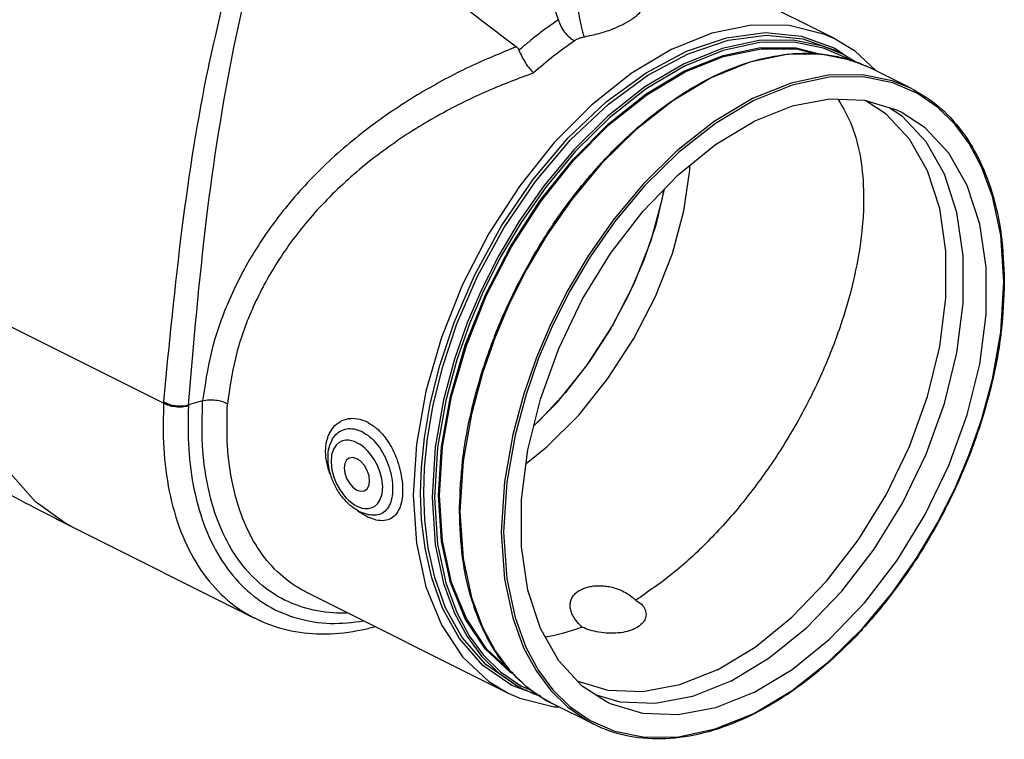
# Model space of a CAD drawing. Extents: x 4 to 75.9, y -6.7 to 54.2.
# Drawn here: x 63.9 to 75.9, y -6.3 to 2.4 of the extents above; entities that cross this region are included whole.
import ezdxf

# ---------------------------------------------------------------- set-up
doc = ezdxf.new("R2010")
doc.units = 0
doc.header["$LTSCALE"] = 0.15
doc.header["$MEASUREMENT"] = 0
doc.layers.get('0').update_dxf_attribs({"linetype": 'CONTINUOUS'})

msp = doc.modelspace()

# ---------------------------------------------------------------- linework, layer by layer
at = {"color": 7, "linetype": 'Continuous'}
for p, q in [((73.804, 2.195), (72.4, 2.897)), ((73.397, 2.229), (73.798, 2.084)), ((73.804, 2.195), (74.039, 2.053)), ((73.891, 2.012), (73.789, 2.063)), ((73.798, 2.084), (74.038, 1.917)), ((74.039, 2.053), (74.303, 1.806)), ((73.998, 1.927), (73.963, 1.952)), ((74.73, 1.592), (74.228, 1.843)), ((74.62, 1.253), (74.458, 1.359)), ((65.653, -2.226), (63.235, -1.017)), ((66.127, -2.196), (65.955, -2.246)), ((75.427, -2.862), (75.58, -2.426)), ((67.697, -2.672), (67.697, -2.671)), ((75.252, -3.271), (75.427, -2.862)), ((69.288, -2.93), (69.25, -3.539)), ((75.047, -3.677), (75.252, -3.271)), ((68.217, -3.585), (68.217, -3.585)), ((74.8, -4.092), (75.047, -3.677)), ((64.535, -3.721), (66.757, -4.833)), ((74.5, -4.522), (74.8, -4.092)), ((67.378, -4.514), (67.376, -4.513)), ((67.378, -4.514), (69.835, -5.743)), ((74.14, -4.955), (74.5, -4.522)), ((69.389, -4.582), (69.522, -4.945)), ((69.522, -4.945), (69.676, -5.229)), ((70.05, -5.187), (70.203, -5.47)), ((69.743, -5.486), (69.989, -5.656)), ((70.203, -5.47), (70.377, -5.704)), ((72.374, -5.461), (71.916, -5.644)), ((70.033, -5.702), (69.931, -5.651)), ((69.989, -5.656), (70.121, -5.713)), ((71.027, -5.85), (70.735, -5.659)), ((69.835, -5.743), (69.975, -5.805)), ((69.975, -5.805), (70.395, -5.91)), ((71.193, -5.853), (70.896, -5.764)), ((70.369, -5.87), (70.37, -5.871)), ((70.873, -6.122), (70.371, -5.871)), ((70.395, -5.91), (70.45, -5.911))]:
    msp.add_line(p, q, dxfattribs=at)
for points in [[(68.773, -3.316), (68.784, -3.004), (68.819, -2.646), (68.889, -2.235), (69.005, -1.769), (69.179, -1.248), (69.43, -0.666), (69.754, -0.074), (70.136, 0.487), (70.565, 0.994), (71.026, 1.43), (71.509, 1.784), (71.999, 2.046), (72.486, 2.21), (72.955, 2.272), (73.397, 2.229)], [(71.82, 2.069), (72.311, 2.267), (72.789, 2.366), (73.244, 2.362), (73.664, 2.257), (73.804, 2.195)], [(68.811, -3.319), (68.821, -3.008), (68.857, -2.652), (68.926, -2.244), (69.041, -1.78), (69.214, -1.261), (69.464, -0.682), (69.786, -0.094), (70.166, 0.464), (70.593, 0.969), (71.051, 1.402), (71.532, 1.754), (72.019, 2.015), (72.504, 2.178), (72.971, 2.239), (73.41, 2.197), (73.789, 2.063)], [(73.891, 2.012), (73.656, 2.107), (73.294, 2.181), (72.88, 2.176), (72.431, 2.08), (71.962, 1.89), (71.494, 1.612), (71.045, 1.258), (70.631, 0.85), (70.27, 0.416), (69.968, -0.016), (69.721, -0.433), (69.514, -0.841), (69.339, -1.252), (69.185, -1.69), (69.051, -2.186), (68.951, -2.759), (68.913, -3.37)], [(73.963, 1.952), (73.663, 2.082), (73.302, 2.155), (72.89, 2.15), (72.443, 2.055), (71.977, 1.866), (71.51, 1.588), (71.063, 1.237), (70.652, 0.831), (70.292, 0.398), (69.992, -0.032), (69.745, -0.447), (69.54, -0.853), (69.365, -1.262), (69.212, -1.698), (69.079, -2.192), (68.979, -2.762), (68.941, -3.37)], [(71.82, 2.069), (71.329, 1.776), (70.85, 1.396), (70.395, 0.938), (69.975, 0.413), (69.601, -0.166), (69.281, -0.784), (69.024, -1.427), (68.836, -2.078), (68.721, -2.722), (68.682, -3.343)], [(69.003, -3.346), (69.04, -2.757), (69.149, -2.145), (69.328, -1.526), (69.572, -0.916), (69.876, -0.329), (70.231, 0.221), (70.63, 0.72), (71.062, 1.155), (71.517, 1.516), (71.983, 1.794), (72.449, 1.982), (72.904, 2.076), (73.336, 2.073), (73.596, 2.008)], [(71.509, 1.528), (71.976, 1.806), (72.443, 1.995), (72.899, 2.089), (73.332, 2.086), (73.645, 2.007)], [(74.229, 1.843), (73.992, 1.939), (73.63, 2.012), (73.216, 2.007), (72.767, 1.911), (72.299, 1.721), (71.832, 1.443), (71.383, 1.09), (70.969, 0.682), (70.607, 0.246), (70.305, -0.186), (70.057, -0.604), (69.851, -1.012), (69.676, -1.423), (69.522, -1.861), (69.388, -2.358), (69.288, -2.93)], [(74.731, 1.592), (74.496, 1.687), (74.134, 1.761), (73.72, 1.756), (73.271, 1.66), (72.802, 1.47), (72.334, 1.192), (71.884, 0.838), (71.471, 0.43), (71.109, -0.004), (70.808, -0.436), (70.56, -0.853), (70.354, -1.261), (70.179, -1.671), (70.025, -2.11), (69.891, -2.606), (69.791, -3.179), (69.752, -3.79)], [(74.803, 1.532), (74.502, 1.662), (74.142, 1.735), (73.73, 1.73), (73.283, 1.635), (72.816, 1.446), (72.35, 1.169), (71.903, 0.817), (71.491, 0.411), (71.131, -0.022), (70.831, -0.451), (70.585, -0.867), (70.379, -1.273), (70.205, -1.681), (70.052, -2.118), (69.919, -2.612), (69.819, -3.182), (69.78, -3.79)], [(68.989, -3.346), (69.026, -2.756), (69.135, -2.143), (69.314, -1.522), (69.559, -0.911), (69.864, -0.322), (70.22, 0.229), (70.62, 0.729), (71.053, 1.166), (71.509, 1.528)], [(72.374, -5.461), (72.832, -5.185), (73.278, -4.824), (73.699, -4.387), (74.084, -3.887), (74.422, -3.336), (74.705, -2.751), (74.924, -2.146), (75.073, -1.539), (75.149, -0.945), (75.149, -0.382), (75.073, 0.136), (74.924, 0.594), (74.705, 0.98), (74.422, 1.283), (74.177, 1.443)], [(74.162, 1.448), (73.734, 1.464), (73.281, 1.378), (72.816, 1.192)], [(74.604, 1.306), (74.553, 1.33), (74.162, 1.448)], [(75.851, -0.754), (75.813, -0.186), (75.714, 0.283), (75.581, 0.643), (75.429, 0.926), (75.255, 1.161), (75.049, 1.362), (74.803, 1.532)], [(72.539, -5.597), (73.004, -5.317), (73.457, -4.951), (73.885, -4.507), (74.276, -3.998), (74.62, -3.439), (74.907, -2.844), (75.129, -2.23), (75.281, -1.613), (75.358, -1.01), (75.358, -0.438), (75.281, 0.088), (75.129, 0.553), (74.907, 0.945), (74.62, 1.253)], [(72.816, -5.736), (73.281, -5.456), (73.734, -5.089), (74.162, -4.645), (74.553, -4.137), (74.897, -3.578), (75.184, -2.983), (75.406, -2.368), (75.558, -1.751), (75.635, -1.149), (75.635, -0.576), (75.558, -0.051), (75.406, 0.415), (75.184, 0.807), (74.897, 1.115), (74.604, 1.306)], [(70.735, -5.659), (70.448, -5.351), (70.226, -4.959), (70.074, -4.493), (69.997, -3.967), (69.997, -3.395), (70.074, -2.792), (70.226, -2.175), (70.448, -1.561), (70.735, -0.966), (71.078, -0.407), (71.47, 0.102), (71.897, 0.545), (72.35, 0.912), (72.816, 1.192)], [(70.053, -2.959), (70.306, -2.757), (70.691, -2.369), (71.046, -1.926), (71.36, -1.442), (71.623, -0.932), (71.828, -0.41), (71.968, 0.107), (72.039, 0.603), (72.039, 0.66)], [(71.728, 0.369), (71.726, 0.355), (71.626, -0.064), (71.482, -0.49), (71.297, -0.915), (71.074, -1.33), (70.817, -1.725), (70.532, -2.094), (70.225, -2.429), (70.145, -2.502)], [(70.145, -2.502), (70.433, -2.212), (70.788, -1.769), (71.102, -1.285), (71.365, -0.775), (71.57, -0.253), (71.71, 0.264), (71.725, 0.366)], [(75.58, -2.426), (75.713, -1.932), (75.813, -1.362), (75.851, -0.754)], [(64.535, -3.721), (64.455, -3.679), (64.099, -3.421), (63.796, -3.078), (63.555, -2.656), (63.378, -2.165), (63.271, -1.615), (63.235, -1.017)], [(67.785, -2.701), (67.747, -2.734), (67.715, -2.784), (67.692, -2.854), (67.685, -2.941), (67.695, -3.035), (67.719, -3.125), (67.752, -3.205), (67.79, -3.272), (67.828, -3.327), (67.866, -3.372), (67.903, -3.407), (67.937, -3.435), (67.968, -3.457), (67.999, -3.474)], [(67.999, -2.705), (67.968, -2.692), (67.935, -2.681), (67.9, -2.675), (67.863, -2.675), (67.824, -2.683), (67.785, -2.701)], [(67.999, -3.474), (68.029, -3.487), (68.062, -3.498), (68.097, -3.504), (68.134, -3.504), (68.173, -3.496), (68.213, -3.478), (68.25, -3.445), (68.283, -3.395), (68.305, -3.325), (68.312, -3.238), (68.302, -3.143), (68.278, -3.054), (68.245, -2.974), (68.208, -2.907), (68.169, -2.852), (68.131, -2.807), (68.095, -2.772), (68.061, -2.744), (68.029, -2.722), (67.999, -2.705)], [(67.901, -2.894), (67.873, -2.916), (67.851, -2.957), (67.844, -3.012), (67.851, -3.074), (67.873, -3.138), (67.908, -3.197), (67.951, -3.246), (67.999, -3.279)], [(67.999, -2.9), (67.951, -2.885), (67.908, -2.891), (67.901, -2.894)], [(68.096, -3.285), (68.124, -3.263), (68.146, -3.222), (68.153, -3.167), (68.146, -3.105), (68.124, -3.041), (68.09, -2.982), (68.046, -2.933), (67.999, -2.9)], [(67.999, -3.279), (68.046, -3.294), (68.09, -3.288), (68.096, -3.285)], [(68.682, -3.343), (68.721, -3.925), (68.836, -4.454), (69.024, -4.916), (69.281, -5.302), (69.601, -5.601), (69.835, -5.743)], [(70.228, -5.777), (69.88, -5.651), (69.529, -5.407), (69.242, -5.077), (69.04, -4.714), (68.907, -4.345), (68.826, -3.983), (68.785, -3.639), (68.773, -3.316)], [(69.931, -5.651), (69.563, -5.398), (69.277, -5.07), (69.076, -4.709), (68.944, -4.342), (68.863, -3.982), (68.823, -3.64), (68.811, -3.319)], [(69.922, -5.527), (69.864, -5.495), (69.559, -5.21), (69.314, -4.843), (69.135, -4.402), (69.026, -3.898), (68.989, -3.346)], [(69.895, -5.501), (69.876, -5.49), (69.572, -5.206), (69.328, -4.84), (69.149, -4.4), (69.04, -3.897), (69.003, -3.346)], [(68.913, -3.37), (68.951, -3.941), (69.051, -4.412), (69.184, -4.774), (69.337, -5.058), (69.512, -5.294), (69.718, -5.496), (69.966, -5.666), (70.031, -5.701)], [(68.941, -3.37), (68.979, -3.938), (69.078, -4.407), (69.211, -4.767), (69.363, -5.05), (69.537, -5.285), (69.743, -5.486)], [(69.25, -3.539), (69.288, -4.109), (69.389, -4.582)], [(69.752, -3.79), (69.791, -4.361), (69.89, -4.832), (70.023, -5.193), (70.177, -5.478), (70.352, -5.713), (70.558, -5.916), (70.805, -6.086), (70.871, -6.121)], [(69.78, -3.79), (69.819, -4.358), (69.918, -4.827), (70.05, -5.187)], [(70.829, -6.076), (71.129, -6.206), (71.49, -6.279), (71.901, -6.274), (72.349, -6.178), (72.815, -5.99), (73.282, -5.712), (73.729, -5.361), (74.14, -4.955)], [(69.676, -5.229), (69.852, -5.465), (70.058, -5.667)], [(71.916, -5.644), (71.47, -5.728), (71.049, -5.712), (70.683, -5.603)], [(72.539, -5.597), (72.073, -5.783), (71.62, -5.869), (71.193, -5.853)], [(70.058, -5.667), (70.306, -5.836), (70.369, -5.87)], [(70.377, -5.704), (70.582, -5.906), (70.829, -6.076)], [(72.816, -5.736), (72.35, -5.922), (71.897, -6.008), (71.47, -5.992), (71.078, -5.874), (71.027, -5.85)]]:
    msp.add_lwpolyline(points, dxfattribs=at)
for points in [[(70.445, 2.428), (70.137, 3.33), (69.816, 4.365), (69.715, 4.711)], [(63.235, -1.017), (63.294, 0.253), (63.431, 1.554), (63.654, 2.873), (63.965, 4.184)], [(65.955, -2.246), (66.175, 0.009), (66.507, 2.09), (66.912, 3.866)], [(67.687, 3.92), (68.379, 3.329), (69.173, 2.682), (69.935, 2.1)], [(66.21, 1.909), (66.611, 3.668)], [(70.685, 2.545), (70.695, 2.476), (70.708, 2.403), (70.724, 2.331), (70.742, 2.267), (70.759, 2.218)], [(71.473, 2.575), (71.42, 2.501), (71.335, 2.431), (71.225, 2.367)], [(70.445, 2.428), (70.307, 2.331), (70.183, 2.237), (70.07, 2.146), (69.966, 2.058)], [(70.445, 2.428), (70.474, 2.351), (70.52, 2.277), (70.578, 2.215), (70.641, 2.172)], [(71.225, 2.367), (71.092, 2.309), (70.935, 2.258), (70.762, 2.218)], [(70.641, 2.172), (70.389, 1.988), (70.142, 1.782)], [(70.762, 2.218), (70.715, 2.207), (70.675, 2.192), (70.641, 2.172)], [(69.935, 2.1), (69.369, 1.857), (68.773, 1.538), (68.166, 1.133), (67.593, 0.646), (67.102, 0.107), (66.713, -0.456), (66.423, -1.034), (66.229, -1.619), (66.127, -2.196)], [(69.966, 2.058), (69.959, 2.074), (69.948, 2.088), (69.935, 2.1)], [(69.966, 2.058), (70, 1.983), (70.044, 1.905), (70.093, 1.836), (70.141, 1.782)], [(69.244, -3.49), (69.282, -2.928), (69.394, -2.302), (69.577, -1.669), (69.828, -1.044), (70.139, -0.443), (70.503, 0.119), (70.912, 0.628), (71.354, 1.073), (71.82, 1.441), (72.297, 1.725), (72.775, 1.916), (73.241, 2.011), (73.684, 2.007), (73.882, 1.97)], [(73.882, 1.97), (74.094, 1.903), (74.229, 1.843)], [(73.891, 2.012), (74.055, 1.917)], [(65.654, -2.209), (65.88, -0.1), (66.2, 1.861), (66.21, 1.909)], [(70.142, 1.782), (69.593, 1.566), (69.013, 1.28), (68.422, 0.911), (67.859, 0.46), (67.375, -0.046), (66.994, -0.578), (66.711, -1.126), (66.524, -1.682), (66.428, -2.236)], [(74.731, 1.592), (74.961, 1.452), (75.273, 1.16), (75.524, 0.784), (75.707, 0.334), (75.819, -0.181), (75.857, -0.747)], [(73.84, 1.46), (74.006, 1.14), (74.11, 0.75), (74.149, 0.298), (74.12, -0.206), (74.023, -0.746), (73.863, -1.3), (73.642, -1.863), (73.361, -2.424), (73.03, -2.961), (72.661, -3.456), (72.258, -3.904), (71.827, -4.296), (71.383, -4.617)], [(59.83, -0.696), (60.528, -1.241), (62.278, -2.449), (64.145, -3.523), (64.535, -3.721)], [(75.857, -0.755), (75.819, -1.351), (75.707, -1.977), (75.524, -2.61), (75.274, -3.234), (74.962, -3.835), (74.598, -4.397), (74.19, -4.907), (73.747, -5.352), (73.281, -5.72), (72.804, -6.003), (72.326, -6.195), (71.86, -6.29), (71.417, -6.285), (71.007, -6.182), (70.873, -6.122)], [(75.857, -0.747), (75.857, -0.755)], [(65.653, -2.226), (65.651, -2.703), (65.71, -3.231), (65.843, -3.729), (66.047, -4.159), (66.315, -4.508), (66.641, -4.769), (66.756, -4.832)], [(65.654, -2.209), (65.653, -2.218), (65.653, -2.226)], [(65.954, -2.26), (65.878, -2.272), (65.797, -2.27), (65.719, -2.254), (65.653, -2.226)], [(65.654, -2.209), (65.72, -2.239), (65.798, -2.255), (65.879, -2.258), (65.955, -2.246)], [(65.954, -2.26), (65.954, -2.716), (66.013, -3.22), (66.143, -3.695), (66.341, -4.104), (66.6, -4.434), (66.914, -4.68), (67.277, -4.835), (67.679, -4.897), (68.08, -4.868)], [(65.955, -2.246), (65.955, -2.253), (65.954, -2.26)], [(67.879, -4.774), (67.757, -4.773), (67.381, -4.714), (67.041, -4.57), (66.746, -4.342), (66.502, -4.037), (66.315, -3.662), (66.188, -3.223), (66.125, -2.732), (66.127, -2.196)], [(66.127, -2.196), (66.203, -2.184), (66.284, -2.187), (66.362, -2.204), (66.428, -2.234)], [(67.376, -4.513), (67.318, -4.482), (67.034, -4.271), (66.798, -3.984), (66.616, -3.629), (66.492, -3.213), (66.429, -2.744), (66.428, -2.236)], [(67.641, -2.657), (67.656, -2.617), (67.715, -2.517), (67.797, -2.448), (67.897, -2.413), (68.007, -2.414), (68.122, -2.453)], [(68.122, -2.453), (68.233, -2.527), (68.333, -2.631), (68.362, -2.67)], [(67.697, -2.671), (67.73, -2.623), (67.796, -2.566), (67.876, -2.537), (67.966, -2.538), (68.061, -2.57)], [(68.061, -2.57), (68.154, -2.632), (68.238, -2.717), (68.31, -2.823), (68.368, -2.942), (68.409, -3.07), (68.43, -3.2), (68.43, -3.322), (68.409, -3.426), (68.368, -3.506), (68.31, -3.559), (68.238, -3.584), (68.217, -3.585)], [(67.678, -3.096), (67.656, -3.033), (67.624, -2.884), (67.624, -2.742), (67.641, -2.657)], [(67.975, -3.509), (67.919, -3.466), (67.82, -3.363), (67.739, -3.237), (67.682, -3.098), (67.652, -2.957), (67.652, -2.823), (67.681, -2.706), (67.697, -2.672)], [(68.362, -2.67), (68.417, -2.758), (68.482, -2.901), (68.521, -3.028)], [(68.53, -3.064), (68.551, -3.206), (68.551, -3.348), (68.528, -3.469), (68.482, -3.562), (68.417, -3.622), (68.333, -3.65), (68.233, -3.643), (68.199, -3.634)], [(68.521, -3.028), (68.528, -3.053)], [(68.528, -3.053), (68.53, -3.064)], [(68.031, -3.542), (67.975, -3.509)], [(68.028, -3.546), (68.007, -3.531)], [(68.122, -3.603), (68.028, -3.546)], [(68.131, -3.577), (68.031, -3.542)], [(68.143, -3.58), (68.131, -3.577)], [(68.217, -3.585), (68.143, -3.58)], [(69.244, -3.531), (69.244, -3.49)], [(69.244, -3.539), (69.244, -3.531)], [(70.059, -5.668), (69.828, -5.439), (69.577, -5.063), (69.394, -4.612), (69.282, -4.098), (69.244, -3.539)], [(68.199, -3.634), (68.122, -3.603)], [(70.587, -4.679), (70.592, -4.635), (70.608, -4.591), (70.636, -4.551), (70.674, -4.515), (70.722, -4.486)], [(70.722, -4.486), (70.771, -4.466), (70.826, -4.451), (70.886, -4.442), (70.947, -4.44), (71.011, -4.444), (71.078, -4.455), (71.148, -4.474), (71.221, -4.504), (71.298, -4.547), (71.374, -4.607)], [(71.374, -4.607), (71.379, -4.612), (71.383, -4.617)], [(71.383, -4.617), (71.452, -4.666), (71.495, -4.725), (71.509, -4.786)], [(70.722, -4.933), (70.657, -4.86), (70.616, -4.794), (70.594, -4.736), (70.587, -4.683), (70.587, -4.679)], [(66.756, -4.832), (66.821, -4.863), (67.203, -4.986), (67.619, -5.024), (68.06, -4.975), (68.212, -4.939)], [(71.509, -4.786), (71.509, -4.79), (71.492, -4.854), (71.446, -4.913), (71.374, -4.961)], [(70.282, -5.061), (70.351, -5.049), (70.725, -4.945)], [(70.732, -4.942), (70.727, -4.938), (70.722, -4.933)], [(70.725, -4.945), (70.732, -4.942)], [(71.374, -4.961), (71.281, -4.995), (71.171, -5.014), (71.054, -5.017), (70.937, -5.004), (70.827, -4.979), (70.732, -4.942)], [(70.207, -5.777), (70.168, -5.762), (70.033, -5.702)], [(70.061, -5.67), (70.059, -5.668)], [(70.371, -5.871), (70.14, -5.731), (70.061, -5.67)]]:
    msp.add_spline(points, degree=3, dxfattribs=at)

doc.saveas('drawing.dxf')
